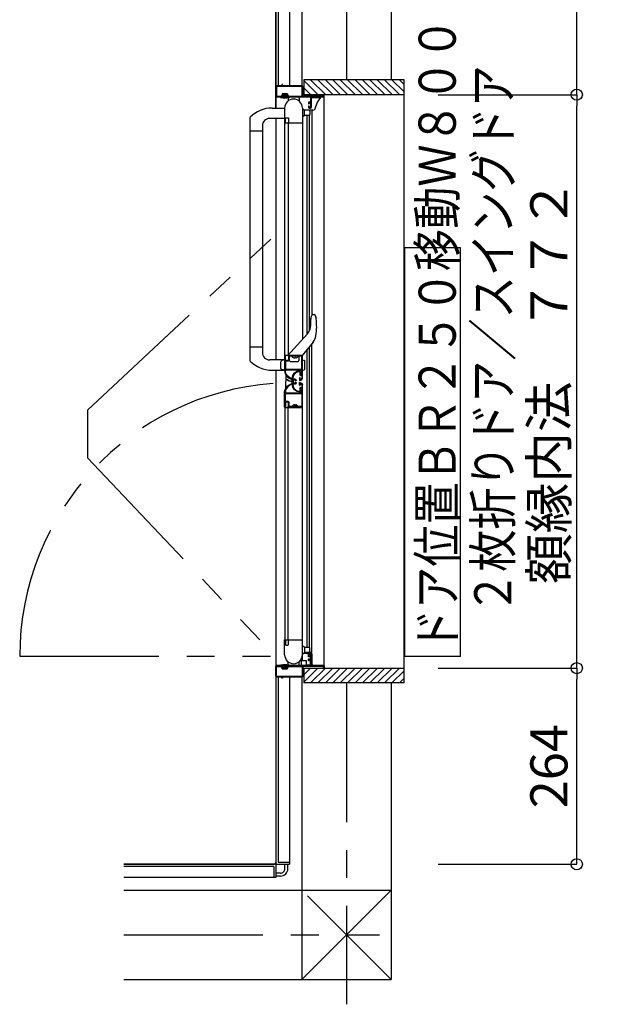
# Model space of a CAD drawing. Extents: x -405 to 205, y -2 to 302.
# Drawn here: x -153 to -122, y 164 to 217 of the extents above; entities that cross this region are included whole.
import ezdxf

# ---------------------------------------------------------------- set-up
doc = ezdxf.new("R2010")
doc.units = 0
doc.header["$MEASUREMENT"] = 0
doc.linetypes.add('CENTER', pattern=[12, 7.5, -1.5, 1.5, -1.5])
doc.linetypes.add('PHANTOM', pattern=[15, 7.5, -1.5, 1.5, -1.5, 1.5, -1.5])
doc.layers.get('0').update_dxf_attribs({"linetype": 'CONTINUOUS'})
doc.layers.get('DEFPOINTS').update_dxf_attribs({"linetype": 'CONTINUOUS'})
doc.layers.add('VIEW0001', color=7, linetype='CONTINUOUS')
doc.styles.get("Standard").update_dxf_attribs({"font": 'ROMANS', "bigfont": 'EXTFONT'})
doc.dimstyles.new('ISO-25', dxfattribs={"dimtxt": 2.5, "dimasz": 2.5, "dimexe": 1.25, "dimexo": 0.625, "dimtad": 1, "dimdec": 4, "dimdsep": 46, "dimtxsty": 'STANDARD', "dimcen": 2.5, "dimadec": 0, "dimazin": 0, "dimtfac": 1, "dimtdec": 4, "dimtmove": 0, "dimatfit": 3, "dimfxl": 1, "dimtolj": 1, "dimtzin": 0, "dimarcsym": 0})

# ---------------------------------------------------------------- blocks, each defined once
blk = doc.blocks.new('_ORIGIN')
at = {"color": 0, "linetype": 'ByBlock'}
blk.add_line((0, 0), (-1, 0), dxfattribs=at)
blk.add_circle((0, 0), 0.5, dxfattribs=at)
blk = doc.blocks.new('*D63')
at = {"layer": 'DEFPOINTS', "color": 0}
for p in [(-133.255, 235.139), (-123.254, 235.139), (-133.255, 212.579)]:
    blk.add_point(p, dxfattribs=at)
at = {"layer": 'VIEW0001', "color": 0, "lineweight": -2}
for p, q in [((-130.715, 235.139), (-123.254, 235.139)), ((-123.254, 213.179), (-123.254, 234.539)), ((-130.715, 212.579), (-123.254, 212.579))]:
    blk.add_line(p, q, dxfattribs=at)
at = {"layer": 'VIEW0001', "color": 0, "lineweight": -2, "xscale": 0.6, "yscale": 0.6, "zscale": 0.6}
for p, rotation in [((-123.254, 235.139), 90), ((-123.254, 212.579), 270)]:
    blk.add_blockref('_ORIGIN', p, dxfattribs=dict(at, rotation=rotation))
at = {"layer": 'VIEW0001', "color": 0, "insert": (-124.754, 223.86), "char_height": 2, "attachment_point": 5, "rotation": 90}
blk.add_mtext('\\A1;564', dxfattribs=at)
blk = doc.blocks.new('*D64')
at = {"layer": 'DEFPOINTS', "color": 0}
for p in [(-133.255, 212.579), (-123.254, 212.579), (-133.255, 181.699)]:
    blk.add_point(p, dxfattribs=at)
at = {"layer": 'VIEW0001', "color": 0, "lineweight": -2}
for p, q in [((-130.715, 212.579), (-123.254, 212.579)), ((-123.254, 182.299), (-123.254, 211.979)), ((-130.715, 181.699), (-123.254, 181.699))]:
    blk.add_line(p, q, dxfattribs=at)
at = {"layer": 'VIEW0001', "color": 0, "lineweight": -2, "xscale": 0.6, "yscale": 0.6, "zscale": 0.6}
for p, rotation in [((-123.254, 212.579), 90), ((-123.254, 181.699), 270)]:
    blk.add_blockref('_ORIGIN', p, dxfattribs=dict(at, rotation=rotation))
at = {"layer": 'VIEW0001', "color": 0, "insert": (-124.754, 197.14), "char_height": 2, "attachment_point": 5, "rotation": 90}
blk.add_mtext('\\A1;額縁内法\u3000７７２', dxfattribs=at)
blk = doc.blocks.new('*D65')
at = {"layer": 'DEFPOINTS', "color": 0}
for p in [(-133.255, 181.699), (-123.254, 181.699), (-133.255, 171.139)]:
    blk.add_point(p, dxfattribs=at)
at = {"layer": 'VIEW0001', "color": 0, "lineweight": -2}
for p, q in [((-130.715, 181.699), (-123.254, 181.699)), ((-123.254, 171.739), (-123.254, 181.099)), ((-130.715, 171.139), (-123.254, 171.139))]:
    blk.add_line(p, q, dxfattribs=at)
at = {"layer": 'VIEW0001', "color": 0, "lineweight": -2, "xscale": 0.6, "yscale": 0.6, "zscale": 0.6}
for p, rotation in [((-123.254, 181.699), 90), ((-123.254, 171.139), 270)]:
    blk.add_blockref('_ORIGIN', p, dxfattribs=dict(at, rotation=rotation))
at = {"layer": 'VIEW0001', "color": 0, "insert": (-124.754, 176.42), "char_height": 2, "attachment_point": 5, "rotation": 90}
blk.add_mtext('\\A1;264', dxfattribs=at)

msp = doc.modelspace()

# ---------------------------------------------------------------- linework, layer by layer
at = {"layer": 'VIEW0001', "color": 7, "linetype": 'CENTER'}
for p, q in [((-135.65382, 243.75015), (-135.65382, 213.37975)), ((-135.65382, 180.89975), (-135.65382, 163.59762)), ((-147.65382, 167.34085), (-133.88263, 167.34085))]:
    msp.add_line(p, q, dxfattribs=at)
at = {"layer": 'VIEW0001', "color": 7, "linetype": 'Continuous'}
for p, q in [((-138.05382, 242.54108), (-138.05382, 213.0594)), ((-133.25382, 242.54052), (-133.25382, 213.37975)), ((-139.45383, 235.11949), (-139.45383, 211.85894)), ((-139.45383, 211.85894), (-139.45383, 235.02018)), ((-139.33383, 235.01949), (-139.33383, 213.0594)), ((-138.73383, 235.13949), (-138.73383, 213.0594)), ((-137.95382, 213.37975), (-137.95382, 212.5794)), ((-132.5538, 213.37975), (-137.95382, 213.37975)), ((-137.1941, 212.57987), (-137.95382, 213.33959)), ((-136.79408, 212.57987), (-137.59394, 213.37974)), ((-136.39409, 212.57984), (-137.19397, 213.37972)), ((-135.99406, 212.57984), (-136.79396, 213.37973)), ((-135.59403, 212.57984), (-136.39393, 213.37973)), ((-135.19406, 212.5798), (-135.99397, 213.37972)), ((-134.79401, 212.5798), (-135.59395, 213.37973)), ((-134.39402, 212.57977), (-135.19397, 213.37972)), ((-133.99396, 212.57973), (-134.79395, 213.37972)), ((-133.59394, 212.57973), (-134.39394, 213.37973)), ((-133.198, 212.57975), (-133.99797, 213.37972)), ((-132.80205, 212.57975), (-133.60201, 213.37972)), ((-132.5538, 212.72748), (-133.20607, 213.37975)), ((-132.5538, 213.12346), (-132.81009, 213.37975)), ((-132.5538, 180.90046), (-132.5538, 213.37975)), ((-138.83378, 212.6194), (-139.11378, 212.6194)), ((-139.11378, 212.6194), (-139.11378, 212.5794)), ((-138.83378, 212.6194), (-138.83378, 212.5794)), ((-137.59413, 212.57987), (-137.95382, 212.93956)), ((-136.85379, 212.4394), (-139.45379, 212.4394)), ((-139.45379, 212.4394), (-139.45379, 211.85957)), ((-139.21378, 212.4594), (-139.21378, 212.44335)), ((-139.11378, 212.5794), (-139.16135, 212.51665)), ((-139.14778, 212.4714), (-139.14778, 212.48677)), ((-139.11378, 212.5794), (-138.83378, 212.5794)), ((-138.83378, 212.5794), (-138.78622, 212.51665)), ((-138.80579, 212.3994), (-138.80579, 212.2341)), ((-138.79978, 212.4714), (-138.79978, 212.48677)), ((-138.24579, 212.4394), (-138.76579, 212.4394)), ((-138.73378, 212.4594), (-138.73378, 212.44335)), ((-138.20579, 212.3994), (-138.20579, 212.2341)), ((-137.95382, 212.58009), (-132.5538, 212.58009)), ((-137.69379, 212.0834), (-137.67779, 212.0834)), ((-137.54579, 212.41941), (-137.05604, 212.41941)), ((-137.05604, 212.41941), (-137.0541, 212.4193)), ((-136.85379, 181.8394), (-136.85379, 212.4394)), ((-139.66779, 211.85894), (-138.98579, 211.85894)), ((-138.02579, 211.85941), (-138.02579, 199.40903)), ((-138.02579, 211.7794), (-137.96579, 211.7794)), ((-137.92579, 211.4594), (-137.92579, 211.7394)), ((-137.66579, 211.7394), (-137.92579, 211.7394)), ((-137.54845, 211.73941), (-137.6937, 211.73941)), ((-137.62579, 211.6994), (-137.62579, 211.4994)), ((-137.46953, 211.73941), (-137.54845, 211.73941)), ((-137.51245, 200.72107), (-137.51245, 211.73941)), ((-137.35146, 211.82632), (-137.35175, 211.82641)), ((-140.86579, 211.30691), (-140.86579, 198.29136)), ((-138.98579, 211.29894), (-139.78579, 211.29894)), ((-139.45379, 211.29957), (-139.45379, 198.29987)), ((-138.97379, 211.0594), (-138.02579, 211.0594)), ((-138.97379, 198.5394), (-138.97379, 211.0594)), ((-138.80579, 211.0594), (-138.80579, 198.5394)), ((-137.96579, 211.4194), (-138.02579, 211.4194)), ((-137.66579, 211.4594), (-137.92579, 211.4594)), ((-137.7658, 199.6934), (-137.7658, 211.4594)), ((-137.6538, 199.85301), (-137.6538, 211.4594)), ((-140.18579, 210.61894), (-140.86579, 210.61894)), ((-140.18579, 210.89894), (-140.18579, 198.6987)), ((-129.51979, 204.32988), (-132.51979, 204.32988)), ((-132.51979, 182.32988), (-132.51979, 204.32988)), ((-129.51979, 182.32988), (-129.51979, 204.32988)), ((-137.57896, 200.53524), (-137.57896, 200.53508)), ((-137.57827, 200.16906), (-137.57892, 200.4995)), ((-137.46118, 200.73966), (-137.4019, 200.73966)), ((-137.31252, 200.61412), (-137.34588, 200.70113)), ((-137.30954, 200.6035), (-137.31252, 200.61412)), ((-137.29347, 200.5072), (-137.29705, 200.50667)), ((-138.66158, 198.71364), (-137.75993, 199.69982)), ((-137.30326, 199.59858), (-137.29969, 199.598)), ((-140.18579, 198.97987), (-140.86579, 198.97987)), ((-137.45477, 199.25626), (-138.04579, 198.53966)), ((-137.7686, 182.8194), (-137.7686, 198.88143)), ((-137.6566, 182.8194), (-137.6566, 199.01723)), ((-137.51525, 182.5394), (-137.51525, 199.18861)), ((-137.45756, 199.25856), (-137.45477, 199.25626)), ((-138.98579, 198.29987), (-139.78579, 198.29987)), ((-138.98579, 198.29987), (-139.14132, 198.25819)), ((-138.76579, 198.53966), (-138.76579, 198.58413)), ((-138.75531, 198.61112), (-138.66158, 198.71364)), ((-138.72586, 198.25955), (-138.72586, 198.5394)), ((-138.44279, 198.40008), (-138.44279, 198.4354)), ((-138.40879, 198.4354), (-138.44279, 198.4354)), ((-138.40879, 198.40008), (-138.40879, 198.4354)), ((-138.25979, 198.49966), (-138.25979, 198.52766)), ((-138.22579, 198.5394), (-138.22579, 198.25955)), ((-138.02579, 198.29987), (-137.92665, 198.2733)), ((-139.18579, 197.8395), (-139.18579, 198.20024)), ((-138.98579, 197.73987), (-139.14132, 197.78154)), ((-138.68586, 198.21955), (-138.26579, 198.21955)), ((-138.0216, 197.74099), (-137.92665, 197.76643)), ((-137.9059, 197.79347), (-137.9059, 198.24626)), ((-139.66779, 197.73987), (-138.98579, 197.73987)), ((-139.45383, 197.73987), (-139.45383, 171.2588)), ((-139.45383, 197.73987), (-139.45383, 171.15949)), ((-139.45379, 197.73987), (-139.45379, 181.8394)), ((-138.92179, 197.5), (-138.92179, 197.3144)), ((-138.91352, 197.16445), (-138.91352, 197.24927)), ((-138.63733, 197.26359), (-138.59763, 197.26359)), ((-138.58563, 197.25119), (-138.58563, 197.15842)), ((-138.92179, 196.77875), (-138.92179, 197.13967)), ((-138.63733, 197.01521), (-138.59763, 197.01521)), ((-138.58563, 197.02721), (-138.58563, 197.12186)), ((-138.02579, 182.4194), (-138.02579, 196.95994)), ((-138.97379, 195.7394), (-138.02579, 195.7394)), ((-138.97379, 195.7394), (-138.97379, 183.2194)), ((-138.80579, 183.2194), (-138.80579, 195.7394)), ((-138.44279, 195.87872), (-138.44279, 195.8434)), ((-138.40879, 195.8434), (-138.44279, 195.8434)), ((-138.40879, 195.87872), (-138.40879, 195.8434)), ((-138.98579, 182.4194), (-138.98579, 183.2194)), ((-138.97379, 183.2194), (-138.02579, 183.2194)), ((-138.13781, 183.2194), (-138.02579, 183.2194)), ((-137.96579, 182.8594), (-138.02579, 182.8594)), ((-138.02579, 182.4994), (-137.96579, 182.4994)), ((-138.02045, 182.0994), (-138.02045, 182.4994)), ((-137.92579, 182.8194), (-137.92579, 182.5394)), ((-137.66579, 182.8194), (-137.92579, 182.8194)), ((-137.51525, 182.5394), (-137.92579, 182.5394)), ((-137.75518, 182.4714), (-137.86336, 182.4994)), ((-137.52845, 182.4714), (-137.75518, 182.4714)), ((-137.62579, 182.5794), (-137.62579, 182.7794)), ((-137.49645, 181.8594), (-137.49645, 182.4394)), ((-138.80579, 181.8794), (-138.80579, 182.0447)), ((-138.20579, 181.8794), (-138.20579, 182.0447)), ((-138.10457, 182.15982), (-138.10457, 181.8674)), ((-138.09306, 181.8594), (-137.83451, 181.8594)), ((-137.81188, 182.0994), (-138.02045, 182.0994)), ((-137.83451, 181.8594), (-137.81188, 181.8594)), ((-137.81188, 181.8674), (-137.81188, 182.0994)), ((-137.81188, 181.8674), (-137.81188, 181.8594)), ((-137.81188, 181.8594), (-137.80445, 181.8594)), ((-137.78845, 181.8594), (-137.80445, 181.8594)), ((-137.65645, 181.8594), (-137.78845, 181.8594)), ((-137.65645, 181.8594), (-137.65311, 181.8594)), ((-137.65645, 181.8594), (-137.64845, 181.8594)), ((-137.65311, 181.8594), (-137.6099, 181.8594)), ((-137.64845, 181.8594), (-137.58845, 181.8594)), ((-137.6099, 181.8594), (-137.60652, 181.8594)), ((-137.60652, 181.8594), (-137.52845, 181.8594)), ((-137.58845, 181.8594), (-137.55645, 181.8594)), ((-137.54579, 181.8314), (-137.54579, 182.3794)), ((-137.52845, 181.8594), (-137.50845, 181.8594)), ((-137.49645, 181.8594), (-137.50845, 181.8594)), ((-137.48045, 181.8714), (-137.48045, 181.8594)), ((-129.51979, 182.32988), (-132.51979, 182.32988)), ((-136.85379, 181.8394), (-139.45379, 181.8394)), ((-139.21382, 181.8194), (-139.21382, 181.83546)), ((-139.11382, 181.6994), (-139.16139, 181.76215)), ((-139.14782, 181.8074), (-139.14782, 181.79203)), ((-139.11382, 181.6594), (-139.11382, 181.6994)), ((-138.83382, 181.6994), (-139.11382, 181.6994)), ((-139.11382, 181.6594), (-138.83382, 181.6594)), ((-138.83382, 181.6994), (-138.78626, 181.76215)), ((-138.83382, 181.6594), (-138.83382, 181.6994)), ((-138.79982, 181.8074), (-138.79982, 181.79203)), ((-138.24579, 181.8394), (-138.76579, 181.8394)), ((-138.73382, 181.8194), (-138.73382, 181.83546)), ((-137.19409, 181.69962), (-137.95382, 180.93988)), ((-137.5941, 181.6996), (-137.95382, 181.33987)), ((-137.95382, 181.69941), (-132.5538, 181.69941)), ((-137.95382, 181.69941), (-137.95382, 180.89975)), ((-137.78845, 181.8394), (-137.48845, 181.8394)), ((-136.79408, 181.69963), (-137.59396, 180.89975)), ((-137.46845, 181.8394), (-137.48845, 181.8394)), ((-136.39406, 181.69964), (-137.19394, 180.89976)), ((-135.99405, 181.69966), (-136.79396, 180.89975)), ((-135.59404, 181.69968), (-136.39396, 180.89976)), ((-135.19404, 181.6997), (-135.99395, 180.89978)), ((-134.79402, 181.69971), (-135.59397, 180.89976)), ((-134.394, 181.69971), (-135.19395, 180.89976)), ((-133.99395, 181.69976), (-134.79394, 180.89978)), ((-133.59394, 181.69978), (-134.39396, 180.89976)), ((-133.19799, 181.69975), (-133.99796, 180.89978)), ((-132.802, 181.69975), (-133.60199, 180.89976)), ((-132.5538, 181.55198), (-133.20602, 180.89975)), ((-139.33383, 181.2194), (-139.33383, 171.25949)), ((-138.73383, 181.2194), (-138.73383, 171.13949)), ((-138.05382, 181.2194), (-138.05382, 164.94002)), ((-132.5538, 180.89975), (-137.95382, 180.89975)), ((-133.25382, 180.89975), (-133.25382, 164.94042)), ((-132.5538, 181.156), (-132.81004, 180.89975)), ((-139.33383, 171.25949), (-138.73383, 171.25949)), ((-147.65382, 171.13949), (-139.57306, 171.13949)), ((-139.47383, 171.13949), (-147.65382, 171.13949)), ((-139.57383, 171.01949), (-147.65382, 171.01949)), ((-139.57383, 171.01949), (-139.57383, 170.41949)), ((-139.45383, 171.11949), (-139.45383, 170.41949)), ((-139.43383, 171.13949), (-138.73383, 171.13949)), ((-138.97382, 170.89922), (-138.97382, 171.13949)), ((-138.81382, 170.89914), (-138.81382, 171.13949)), ((-139.45383, 170.41949), (-147.65382, 170.41949)), ((-139.21382, 170.65949), (-139.45383, 170.65949)), ((-139.21382, 170.49949), (-139.45383, 170.49949)), ((-147.65382, 169.74049), (-133.25342, 169.74042)), ((-138.05382, 164.94002), (-133.25342, 169.74042)), ((-137.75394, 169.44028), (-133.25395, 164.9403)), ((-147.65382, 164.94049), (-133.25382, 164.94042))]:
    msp.add_line(p, q, dxfattribs=at)
at = {"layer": 'VIEW0001', "color": 7, "linetype": 'PHANTOM'}
for p, q in [((-149.60352, 195.5829), (-139.61383, 204.90652)), ((-149.60352, 195.58288), (-149.60352, 193.03025)), ((-149.60352, 193.03025), (-139.61383, 182.4697)), ((-153.25608, 182.33957), (-139.61383, 182.33957))]:
    msp.add_line(p, q, dxfattribs=at)
at = {"layer": 'VIEW0001', "color": 7, "linetype": 'Continuous'}
for points in [[(-139.41379, 213.0594), (-139.44207, 213.04769), (-139.45379, 213.0194)], [(-139.45379, 213.0194), (-139.45379, 212.4794)], [(-139.40579, 213.0234), (-139.41427, 213.01989), (-139.41779, 213.0114)], [(-139.41779, 213.0114), (-139.41779, 212.5114)], [(-139.14579, 213.0594), (-139.41379, 213.0594)], [(-138.06179, 213.0234), (-139.40579, 213.0234)], [(-139.13379, 213.0714), (-139.1373, 213.06292), (-139.14579, 213.0594)], [(-139.12579, 213.1194), (-139.13144, 213.11706), (-139.13379, 213.1114)], [(-139.13379, 213.1114), (-139.13379, 213.0714)], [(-139.10979, 213.1194), (-139.12579, 213.1194)], [(-139.10179, 213.1114), (-139.10413, 213.11706), (-139.10979, 213.1194)], [(-139.10179, 213.0714), (-139.10179, 213.1114)], [(-139.08979, 213.0594), (-139.09827, 213.06292), (-139.10179, 213.0714)], [(-138.05379, 213.0594), (-139.08979, 213.0594)], [(-138.04979, 213.0114), (-138.0533, 213.01989), (-138.06179, 213.0234)], [(-138.01379, 213.0194), (-138.0255, 213.04769), (-138.05379, 213.0594)], [(-138.04979, 212.5114), (-138.04979, 213.0114)], [(-138.01379, 212.5114), (-138.01379, 213.0194)], [(-139.45379, 212.4794), (-139.44793, 212.46526), (-139.43379, 212.4594)], [(-139.43379, 212.4594), (-137.59779, 212.4594)], [(-139.41779, 212.5114), (-139.41427, 212.50292), (-139.40579, 212.4994)], [(-139.40579, 212.4994), (-138.06179, 212.4994)], [(-138.06179, 212.4994), (-138.0533, 212.50292), (-138.04979, 212.5114)], [(-138.00179, 212.4994), (-138.01027, 212.50292), (-138.01379, 212.5114)], [(-136.90579, 212.4994), (-138.00179, 212.4994)], [(-137.66579, 212.1794), (-137.69407, 212.16769), (-137.70579, 212.1394)], [(-137.70579, 212.1394), (-137.70579, 212.0954)], [(-137.70579, 212.0954), (-137.70227, 212.08692), (-137.69379, 212.0834)], [(-137.67779, 212.0834), (-137.6693, 212.08692), (-137.66579, 212.0954)], [(-137.59779, 212.1794), (-137.66579, 212.1794)], [(-137.66579, 212.1314), (-137.66227, 212.13989), (-137.65379, 212.1434)], [(-137.66579, 212.0954), (-137.66579, 212.1314)], [(-137.65379, 212.1434), (-137.59779, 212.1434)], [(-137.59779, 212.4594), (-137.5893, 212.45589), (-137.58579, 212.4474)], [(-137.58579, 212.1914), (-137.5893, 212.18292), (-137.59779, 212.1794)], [(-137.59779, 212.1434), (-137.5893, 212.13989), (-137.58579, 212.1314)], [(-137.58579, 212.4474), (-137.58579, 212.1914)], [(-137.58579, 212.1314), (-137.58579, 211.9154)], [(-137.54579, 212.4474), (-137.54227, 212.45589), (-137.53379, 212.4594)], [(-137.54579, 211.8994), (-137.54579, 212.4474)], [(-137.53379, 212.4594), (-136.86579, 212.4594)], [(-137.35175, 211.82641), (-137.23073, 212.1317), (-137.0557, 212.40061)], [(-137.0557, 212.40061), (-137.0556, 212.40068), (-137.05444, 212.40148), (-137.04856, 212.40738), (-137.04675, 212.41158), (-137.04681, 212.41434), (-137.04754, 212.416), (-137.04904, 212.41754), (-137.05141, 212.41872), (-137.0541, 212.4193)], [(-136.89379, 212.5114), (-136.8973, 212.50292), (-136.90579, 212.4994)], [(-136.88179, 212.5794), (-136.89027, 212.57589), (-136.89379, 212.5674)], [(-136.89379, 212.5674), (-136.89379, 212.5114)], [(-136.86579, 212.5794), (-136.88179, 212.5794)], [(-136.85379, 212.5674), (-136.8573, 212.57589), (-136.86579, 212.5794)], [(-136.86579, 212.4594), (-136.8573, 212.46292), (-136.85379, 212.4714)], [(-136.85379, 212.4714), (-136.85379, 212.5674)], [(-138.98579, 211.8594), (-138.98579, 211.0714)], [(-137.69379, 211.9634), (-137.70227, 211.95989), (-137.70579, 211.9514)], [(-137.70579, 211.9514), (-137.70579, 211.8994)], [(-137.70579, 211.8994), (-137.69407, 211.87112), (-137.66579, 211.8594)], [(-137.67779, 211.9634), (-137.69379, 211.9634)], [(-137.66579, 211.9514), (-137.6693, 211.95989), (-137.67779, 211.9634)], [(-137.66579, 211.9154), (-137.66579, 211.9514)], [(-137.65379, 211.9034), (-137.66227, 211.90692), (-137.66579, 211.9154)], [(-137.66579, 211.8594), (-137.58579, 211.8594)], [(-137.59779, 211.9034), (-137.65379, 211.9034)], [(-137.58579, 211.9154), (-137.5893, 211.90692), (-137.59779, 211.9034)], [(-137.58579, 211.8594), (-137.5575, 211.87112), (-137.54579, 211.8994)], [(-137.35175, 211.82641), (-137.35413, 211.81912), (-137.36053, 211.80578)], [(-138.98579, 211.0714), (-138.98227, 211.06292), (-138.97379, 211.0594)], [(-138.97379, 211.0594), (-138.95258, 211.0594)], [(-138.95258, 211.0594), (-138.94667, 211.06096), (-138.94229, 211.06523)], [(-138.94229, 211.06523), (-138.9355, 211.07655)], [(-138.9355, 211.07655), (-138.93422, 211.07952), (-138.93379, 211.08273)], [(-138.93379, 211.3194), (-138.92793, 211.33354), (-138.91379, 211.3394)], [(-138.93379, 211.08273), (-138.93379, 211.3194)], [(-138.91379, 211.3394), (-138.81379, 211.3394)], [(-138.81379, 211.3394), (-138.7855, 211.32769), (-138.77379, 211.2994)], [(-138.77379, 211.1194), (-138.77965, 211.10526), (-138.79379, 211.0994), (-138.80227, 211.09589), (-138.80579, 211.0874)], [(-138.80579, 211.0874), (-138.80579, 211.08273)], [(-138.80579, 211.08273), (-138.80535, 211.07952), (-138.80408, 211.07655)], [(-138.80408, 211.07655), (-138.79728, 211.06523)], [(-138.79728, 211.06523), (-138.79291, 211.06096), (-138.78699, 211.0594)], [(-138.78699, 211.0594), (-138.03379, 211.0594)], [(-138.77379, 211.2994), (-138.77379, 211.1194)], [(-137.31252, 200.61412), (-137.31209, 200.61149), (-137.31007, 200.59895), (-137.30646, 200.57542), (-137.30194, 200.54386), (-137.29706, 200.50667)], [(-138.97379, 198.5394), (-138.98227, 198.53589), (-138.98579, 198.5274)], [(-138.98579, 198.5274), (-138.98579, 197.73987)], [(-138.95258, 198.5394), (-138.97379, 198.5394)], [(-138.03379, 198.5394), (-138.97379, 198.5394)], [(-138.94229, 198.53358), (-138.94667, 198.53784), (-138.95258, 198.5394)], [(-138.9355, 198.52225), (-138.94229, 198.53358)], [(-138.93379, 198.51608), (-138.93422, 198.51928), (-138.9355, 198.52225)], [(-138.93379, 198.2794), (-138.93379, 198.51608)], [(-138.77379, 198.2994), (-138.7855, 198.27112), (-138.81379, 198.2594)], [(-138.80408, 198.52225), (-138.80535, 198.51928), (-138.80579, 198.51608)], [(-138.80579, 198.51608), (-138.80579, 198.51608)], [(-138.80579, 198.51608), (-138.80579, 198.5114)], [(-138.80579, 198.5114), (-138.80227, 198.50292), (-138.79379, 198.4994), (-138.77965, 198.49354), (-138.77379, 198.4794)], [(-138.79728, 198.53358), (-138.80408, 198.52225)], [(-138.78699, 198.5394), (-138.79291, 198.53784), (-138.79728, 198.53358)], [(-138.77379, 198.4794), (-138.77379, 198.2994)], [(-138.72579, 198.4994), (-138.73427, 198.49589), (-138.73779, 198.4874)], [(-138.73779, 198.4874), (-138.73779, 198.2874)], [(-138.07379, 198.4994), (-138.72579, 198.4994)], [(-138.06579, 198.4914), (-138.06813, 198.49706), (-138.07379, 198.4994)], [(-138.06579, 197.8034), (-138.06579, 198.4914)], [(-138.02579, 198.5314), (-138.02813, 198.53706), (-138.03379, 198.5394)], [(-138.02579, 198.49956), (-138.02579, 198.5314)], [(-138.02579, 197.30286), (-138.02579, 198.5234)], [(-138.88979, 198.2274), (-138.93221, 198.20983), (-138.94979, 198.1674)], [(-138.94979, 198.1674), (-138.94979, 197.8074)], [(-138.94979, 197.8074), (-138.94627, 197.79892), (-138.93779, 197.7954)], [(-138.93779, 197.7954), (-138.07379, 197.7954)], [(-138.91379, 198.2594), (-138.92793, 198.26526), (-138.93379, 198.2794)], [(-138.81379, 198.2594), (-138.91379, 198.2594)], [(-138.79779, 198.2274), (-138.88979, 198.2274)], [(-138.73779, 198.2874), (-138.75536, 198.24498), (-138.79779, 198.2274)], [(-138.07379, 197.7954), (-138.06813, 197.79775), (-138.06579, 197.8034)], [(-138.98579, 197.73835), (-138.96831, 197.61443), (-138.92148, 197.49835), (-138.84437, 197.39976), (-138.74579, 197.32266)], [(-138.94979, 197.7474), (-138.94627, 197.75589), (-138.93779, 197.7594)], [(-138.94979, 197.73835), (-138.94979, 197.7474)], [(-138.72779, 197.35384), (-138.81898, 197.42516), (-138.8903, 197.51635), (-138.93362, 197.62372), (-138.94979, 197.73835)], [(-138.93779, 197.7594), (-138.07779, 197.7594)], [(-138.74579, 197.32266), (-138.64179, 197.26262)], [(-138.64703, 197.30721), (-138.72779, 197.35384)], [(-138.64179, 197.26262), (-138.60591, 197.28093), (-138.63728, 197.3062), (-138.64226, 197.30567), (-138.64703, 197.30721)], [(-138.58093, 197.2914), (-138.54305, 197.45604), (-138.4544, 197.59687), (-138.31357, 197.68552), (-138.14893, 197.7234)], [(-138.58093, 196.9874), (-138.58093, 197.2914)], [(-138.27058, 197.6634), (-138.27253, 197.66324), (-138.27443, 197.66277), (-138.38243, 197.60825), (-138.46741, 197.51995), (-138.52003, 197.41041), (-138.54093, 197.2914)], [(-138.54093, 197.2914), (-138.54093, 197.27086)], [(-138.54093, 197.2914), (-138.54093, 197.28631)], [(-138.54093, 197.28631), (-138.54077, 197.26253)], [(-138.15693, 197.6634), (-138.27058, 197.6634)], [(-138.18979, 197.3207), (-138.18979, 197.1994)], [(-138.14493, 197.6514), (-138.14844, 197.65989), (-138.15693, 197.6634)], [(-138.14979, 197.2554), (-138.14979, 197.29677)], [(-138.13445, 197.23621), (-138.14393, 197.24126), (-138.14979, 197.2554)], [(-138.14893, 197.7234), (-138.08493, 197.7234)], [(-138.14579, 197.1794), (-138.0598, 197.21569), (-138.02583, 197.30262)], [(-138.14493, 197.4714), (-138.14493, 197.6514)], [(-138.13293, 197.4594), (-138.14141, 197.46292), (-138.14493, 197.4714)], [(-138.08893, 197.4594), (-138.13293, 197.4594)], [(-138.09293, 197.6834), (-138.10141, 197.67989), (-138.10493, 197.6714)], [(-138.10493, 197.6714), (-138.10493, 197.5114)], [(-138.10493, 197.5114), (-138.10141, 197.50292), (-138.09293, 197.4994)], [(-138.08493, 197.6834), (-138.09293, 197.6834)], [(-138.09293, 197.4994), (-138.08893, 197.4994)], [(-138.08893, 197.4994), (-138.08044, 197.49589), (-138.07693, 197.4874)], [(-138.07693, 197.4714), (-138.08044, 197.46292), (-138.08893, 197.4594)], [(-138.08493, 197.7234), (-138.07644, 197.71989), (-138.07293, 197.7114)], [(-138.07293, 197.6954), (-138.07644, 197.68692), (-138.08493, 197.6834)], [(-138.07693, 197.4874), (-138.07693, 197.4714)], [(-138.07293, 197.7114), (-138.07293, 197.6954)], [(-138.06579, 197.7474), (-138.06579, 197.3154)], [(-138.98579, 196.54045), (-138.96831, 196.66438), (-138.92148, 196.78045), (-138.84437, 196.87904), (-138.74579, 196.95614)], [(-138.72779, 196.92497), (-138.81898, 196.85365), (-138.8903, 196.76245), (-138.93362, 196.65508), (-138.94979, 196.54045)], [(-138.74579, 196.95614), (-138.64179, 197.01619)], [(-138.64703, 196.97159), (-138.72779, 196.92497)], [(-138.64179, 197.01619), (-138.60591, 196.99787), (-138.63728, 196.9726), (-138.64226, 196.97314), (-138.64703, 196.97159)], [(-138.14893, 196.5554), (-138.31357, 196.59328), (-138.4544, 196.68193), (-138.54305, 196.82277), (-138.58093, 196.9874)], [(-138.54093, 197), (-138.54093, 196.9874)], [(-138.54093, 196.99995), (-138.54093, 196.989)], [(-138.54093, 196.9874), (-138.52003, 196.86839), (-138.46741, 196.75885), (-138.38243, 196.67056), (-138.27443, 196.61603), (-138.27253, 196.61556), (-138.27058, 196.6154)], [(-138.38493, 197.1774), (-138.39048, 197.1774)], [(-138.39048, 197.0854), (-138.38493, 197.0854)], [(-138.36893, 197.1934), (-138.37362, 197.18209), (-138.38493, 197.1774)], [(-138.38493, 197.0854), (-138.37362, 197.08072), (-138.36893, 197.0694)], [(-138.36893, 197.22713), (-138.36893, 197.1934)], [(-138.36893, 197.0694), (-138.36893, 197.03515)], [(-138.18979, 197.1994), (-138.18393, 197.18526), (-138.16979, 197.1794)], [(-138.18979, 197.0634), (-138.18393, 197.07754), (-138.16979, 197.0834)], [(-138.18979, 196.9434), (-138.18979, 197.0634)], [(-138.16979, 197.1794), (-138.14579, 197.1794)], [(-138.16979, 197.0834), (-138.14579, 197.0834)], [(-138.13445, 197.02659), (-138.14393, 197.02154), (-138.14979, 197.0074)], [(-138.14979, 197.0074), (-138.14979, 196.96603)], [(-138.14579, 197.0834), (-138.0598, 197.04711), (-138.02583, 196.96019)], [(-138.14493, 196.8074), (-138.14141, 196.81589), (-138.13293, 196.8194)], [(-138.14493, 196.6274), (-138.14493, 196.8074)], [(-138.13293, 196.8194), (-138.08893, 196.8194)], [(-138.09293, 196.7794), (-138.10141, 196.77589), (-138.10493, 196.7674)], [(-138.10493, 196.7674), (-138.10493, 196.6074)], [(-138.08893, 196.7794), (-138.09293, 196.7794)], [(-138.08893, 196.8194), (-138.08044, 196.81589), (-138.07693, 196.8074)], [(-138.07693, 196.7914), (-138.08044, 196.78292), (-138.08893, 196.7794)], [(-138.07693, 196.8074), (-138.07693, 196.7914)], [(-138.06579, 196.9474), (-138.06579, 196.5314)], [(-138.98579, 195.7514), (-138.98579, 196.54045)], [(-138.94979, 196.54045), (-138.94979, 196.5314)], [(-138.94979, 196.5314), (-138.94627, 196.52292), (-138.93779, 196.5194)], [(-138.94979, 196.4714), (-138.94627, 196.47989), (-138.93779, 196.4834)], [(-138.94979, 196.1114), (-138.94979, 196.4714)], [(-138.93779, 196.5194), (-138.07779, 196.5194)], [(-138.93779, 196.4834), (-138.07379, 196.4834)], [(-138.27058, 196.6154), (-138.15693, 196.6154)], [(-138.15693, 196.6154), (-138.14844, 196.61892), (-138.14493, 196.6274)], [(-138.08493, 196.5554), (-138.14893, 196.5554)], [(-138.10493, 196.6074), (-138.10141, 196.59892), (-138.09293, 196.5954)], [(-138.09293, 196.5954), (-138.08493, 196.5954)], [(-138.08493, 196.5954), (-138.07644, 196.59189), (-138.07293, 196.5834)], [(-138.07293, 196.5674), (-138.07644, 196.55892), (-138.08493, 196.5554)], [(-138.07379, 196.4834), (-138.06813, 196.48106), (-138.06579, 196.4754)], [(-138.07293, 196.5834), (-138.07293, 196.5674)], [(-138.06579, 196.4754), (-138.06579, 195.7874)], [(-138.97379, 195.7394), (-138.98227, 195.74292), (-138.98579, 195.7514)], [(-138.95258, 195.7394), (-138.97379, 195.7394)], [(-138.94229, 195.74523), (-138.94667, 195.74096), (-138.95258, 195.7394)], [(-138.88979, 196.0514), (-138.93221, 196.06898), (-138.94979, 196.1114)], [(-138.9355, 195.75655), (-138.94229, 195.74523)], [(-138.93379, 195.76273), (-138.93422, 195.75952), (-138.9355, 195.75655)], [(-138.91379, 196.0194), (-138.92793, 196.01354), (-138.93379, 195.9994)], [(-138.93379, 195.9994), (-138.93379, 195.9994)], [(-138.93379, 195.9994), (-138.93379, 195.76273)], [(-138.81379, 196.0194), (-138.91379, 196.0194)], [(-138.79779, 196.0514), (-138.88979, 196.0514)], [(-138.77379, 195.9794), (-138.7855, 196.00769), (-138.81379, 196.0194)], [(-138.80579, 195.7674), (-138.80227, 195.77589), (-138.79379, 195.7794), (-138.77965, 195.78526), (-138.77379, 195.7994)], [(-138.80579, 195.76273), (-138.80579, 195.7674)], [(-138.80408, 195.75655), (-138.80535, 195.75952), (-138.80579, 195.76273)], [(-138.79728, 195.74523), (-138.80408, 195.75655)], [(-138.73779, 195.9914), (-138.75536, 196.03383), (-138.79779, 196.0514)], [(-138.78699, 195.7394), (-138.79291, 195.74096), (-138.79728, 195.74523)], [(-138.03379, 195.7394), (-138.78699, 195.7394)], [(-138.77379, 195.7994), (-138.77379, 195.9794)], [(-138.73779, 195.7914), (-138.73779, 195.9914)], [(-138.72579, 195.7794), (-138.73427, 195.78292), (-138.73779, 195.7914)], [(-138.07379, 195.7794), (-138.72579, 195.7794)], [(-138.06579, 195.7874), (-138.06813, 195.78174), (-138.07379, 195.7794)], [(-138.98579, 183.2074), (-138.98227, 183.21589), (-138.97379, 183.2194)], [(-138.98579, 182.4194), (-138.98579, 183.2074)], [(-138.97379, 183.2194), (-138.97379, 183.2194)], [(-138.97379, 183.2194), (-138.95258, 183.2194)], [(-138.95258, 183.2194), (-138.94667, 183.21784), (-138.94229, 183.21358)], [(-138.94229, 183.21358), (-138.9355, 183.20225)], [(-138.9355, 183.20225), (-138.93422, 183.19928), (-138.93379, 183.19608)], [(-138.93379, 183.19608), (-138.93379, 182.9594)], [(-138.93379, 182.9594), (-138.92793, 182.94526), (-138.91379, 182.9394)], [(-138.91379, 182.9394), (-138.81379, 182.9394)], [(-138.81379, 182.9394), (-138.7855, 182.95112), (-138.77379, 182.9794)], [(-138.80579, 183.19608), (-138.80535, 183.19928), (-138.80408, 183.20225)], [(-138.80579, 183.1914), (-138.80579, 183.19608)], [(-138.77379, 183.1594), (-138.77965, 183.17354), (-138.79379, 183.1794), (-138.80227, 183.18292), (-138.80579, 183.1914)], [(-138.80408, 183.20225), (-138.79728, 183.21358)], [(-138.79728, 183.21358), (-138.79291, 183.21784), (-138.78699, 183.2194)], [(-138.78699, 183.2194), (-138.03379, 183.2194)], [(-138.77379, 182.9794), (-138.77379, 183.1594)], [(-138.77379, 182.9794), (-138.77379, 182.9794)], [(-138.02579, 182.49912), (-138.02579, 182.4194)], [(-137.9348, 182.51759), (-137.92347, 182.5147), (-137.90402, 182.50975), (-137.88386, 182.50462), (-137.86336, 182.4994)], [(-137.70579, 182.3794), (-137.69407, 182.40769), (-137.66579, 182.4194)], [(-137.66579, 182.4194), (-137.58579, 182.4194)], [(-137.58579, 182.4194), (-137.5575, 182.40769), (-137.54579, 182.3794)], [(-137.70579, 182.3274), (-137.70579, 182.3794)], [(-137.69379, 182.3154), (-137.70227, 182.31892), (-137.70579, 182.3274)], [(-137.70579, 182.1834), (-137.70227, 182.19189), (-137.69379, 182.1954)], [(-137.70579, 182.1394), (-137.70579, 182.1834)], [(-137.66579, 182.0994), (-137.69407, 182.11112), (-137.70579, 182.1394)], [(-137.67779, 182.3154), (-137.69379, 182.3154)], [(-137.69379, 182.1954), (-137.67779, 182.1954)], [(-137.66579, 182.3274), (-137.6693, 182.31892), (-137.67779, 182.3154)], [(-137.67779, 182.1954), (-137.6693, 182.19189), (-137.66579, 182.1834)], [(-137.65379, 182.3754), (-137.66227, 182.37189), (-137.66579, 182.3634)], [(-137.66579, 182.3634), (-137.66579, 182.3274)], [(-137.66579, 182.1834), (-137.66579, 182.1474)], [(-137.66579, 182.1474), (-137.66227, 182.13892), (-137.65379, 182.1354)], [(-137.59779, 182.0994), (-137.66579, 182.0994)], [(-137.59779, 182.3754), (-137.65379, 182.3754)], [(-137.65379, 182.1354), (-137.59779, 182.1354)], [(-137.58579, 182.3634), (-137.5893, 182.37189), (-137.59779, 182.3754)], [(-137.59779, 182.1354), (-137.5893, 182.13892), (-137.58579, 182.1474)], [(-137.58579, 182.0874), (-137.5893, 182.09589), (-137.59779, 182.0994)], [(-137.58579, 182.1474), (-137.58579, 182.3634)], [(-137.58579, 181.8314), (-137.58579, 182.0874)], [(-137.48045, 181.8714), (-137.47811, 181.86906), (-137.47586, 181.86681), (-137.47378, 181.86473), (-137.47196, 181.86291), (-137.47047, 181.86142), (-137.46936, 181.86031), (-137.46868, 181.85963), (-137.46845, 181.8594)], [(-139.45379, 181.7994), (-139.44793, 181.81354), (-139.43379, 181.8194)], [(-139.45379, 181.2594), (-139.45379, 181.7994)], [(-139.43379, 181.8194), (-137.59779, 181.8194)], [(-139.41779, 181.7674), (-139.41427, 181.77589), (-139.40579, 181.7794)], [(-139.41779, 181.2674), (-139.41779, 181.7674)], [(-139.40579, 181.7794), (-138.06179, 181.7794)], [(-138.06179, 181.7794), (-138.0533, 181.77589), (-138.04979, 181.7674)], [(-138.04979, 181.7674), (-138.04979, 181.2674)], [(-138.00179, 181.7794), (-138.01027, 181.77589), (-138.01379, 181.7674)], [(-138.01379, 181.7674), (-138.01379, 181.2594)], [(-136.90579, 181.7794), (-138.00179, 181.7794)], [(-137.59779, 181.8194), (-137.5893, 181.82292), (-137.58579, 181.8314)], [(-137.54579, 181.8314), (-137.54227, 181.82292), (-137.53379, 181.8194)], [(-137.53379, 181.8194), (-136.86579, 181.8194)], [(-136.89379, 181.7674), (-136.8973, 181.77589), (-136.90579, 181.7794)], [(-136.89379, 181.7114), (-136.89379, 181.7674)], [(-136.88179, 181.6994), (-136.89027, 181.70292), (-136.89379, 181.7114)], [(-136.86579, 181.6994), (-136.88179, 181.6994)], [(-136.86579, 181.8194), (-136.8573, 181.81589), (-136.85379, 181.8074)], [(-136.85379, 181.7114), (-136.8573, 181.70292), (-136.86579, 181.6994)], [(-136.85379, 181.8074), (-136.85379, 181.7114)], [(-139.41379, 181.2194), (-139.44207, 181.23112), (-139.45379, 181.2594)], [(-139.40579, 181.2554), (-139.41427, 181.25892), (-139.41779, 181.2674)], [(-139.14579, 181.2194), (-139.41379, 181.2194)], [(-138.06179, 181.2554), (-139.40579, 181.2554)], [(-139.13379, 181.2074), (-139.1373, 181.21589), (-139.14579, 181.2194)], [(-139.13379, 181.1674), (-139.13379, 181.2074)], [(-139.12579, 181.1594), (-139.13144, 181.16174), (-139.13379, 181.1674)], [(-139.10979, 181.1594), (-139.12579, 181.1594)], [(-139.10179, 181.1674), (-139.10413, 181.16174), (-139.10979, 181.1594)], [(-139.08979, 181.2194), (-139.09827, 181.21589), (-139.10179, 181.2074)], [(-139.10179, 181.2074), (-139.10179, 181.1674)], [(-138.05379, 181.2194), (-139.08979, 181.2194)], [(-138.04979, 181.2674), (-138.0533, 181.25892), (-138.06179, 181.2554)], [(-138.01379, 181.2594), (-138.0255, 181.23112), (-138.05379, 181.2194)]]:
    msp.add_lwpolyline(points, dxfattribs=at)
for centre, radius, start, end in [((-139.19378, 212.44335), 0.02, 180, 257.576031), ((-138.97378, 213.44197), 1.04257, 257.576031, 282.423969), ((-139.15178, 212.5094), 0.012, 142.839151, 250.528779), ((-139.15978, 212.4714), 0.012, 270, 0), ((-139.15978, 212.48677), 0.012, 0, 70.528779), ((-138.50579, 211.8594), 0.48, 0, 180), ((-138.76579, 212.3994), 0.04, 90, 180), ((-138.78778, 212.48677), 0.012, 109.471221, 180), ((-138.78778, 212.4714), 0.012, 180, 270), ((-138.79578, 212.5094), 0.012, 289.471221, 37.160849), ((-138.75378, 212.44335), 0.02, 282.423969, 0), ((-138.24579, 212.3994), 0.04, 0, 90), ((-139.66779, 210.21894), 1.64, 90, 135.779868), ((-137.96579, 211.7394), 0.04, 0, 90), ((-137.66579, 211.6994), 0.04, 0, 90), ((-137.46637, 211.85692), 0.11755, 268.462637, 334.213071), ((-140.78579, 211.30691), 0.08, 135.779868, 180), ((-139.78579, 210.89894), 0.4, 90, 180), ((-137.96579, 211.4594), 0.04, 270, 0), ((-137.66579, 211.4994), 0.04, 270, 0), ((-137.299, 200.54262), 0.28, 144.183969, 181.096005), ((-138.41501, 200.53529), 0.83605, 359.996528, 0.486525), ((-137.30198, 200.54225), 0.27701, 179.970707, 180.740168), ((-119.16666, 200.54041), 18.4123, 180.016569, 180.127289), ((-137.46118, 200.65966), 0.08, 89.999995, 144.183969), ((-137.4019, 200.67966), 0.06, 20.973942, 89.999995), ((-140.19631, 200.07242), 2.93522, 350.69845, 8.518378), ((-138.27169, 200.16771), 0.69342, 317.563765, 0.111316), ((-138.01022, 199.71437), 0.72, 320.485647, 350.69845), ((-140.78579, 198.2919), 0.08, 180, 224.220132), ((-139.78579, 198.69987), 0.4, 180, 270), ((-138.72579, 198.58413), 0.04, 137.563765, 179.999995), ((-138.58481, 198.48843), 0.01097, 90, 217.71409), ((-138.42579, 198.6114), 0.212, 217.71409, 265.400589), ((-138.42579, 198.6114), 0.212, 274.599411, 322.28591), ((-138.26676, 198.48843), 0.01097, 322.28591, 90), ((-138.24779, 198.52766), 0.012, 89.999995, 179.999995), ((-139.66779, 199.37987), 1.64, 224.220132, 270), ((-139.12579, 198.20024), 0.06, 105, 180), ((-139.12579, 197.8395), 0.06, 180, 255), ((-138.68586, 198.25955), 0.04, 180, 270), ((-138.26579, 198.25955), 0.04, 270, 0), ((-137.9339, 198.24626), 0.028, 0, 75), ((-137.9339, 197.79347), 0.028, 285, 0), ((-138.88179, 197.3144), 0.04, 180, 230.554393), ((-138.90152, 197.24927), 0.012, 52.617211, 180), ((-138.50566, 197.77156), 0.632, 230.554393, 261.46932), ((-138.50566, 197.76735), 0.64, 232.617211, 261.890896), ((-138.59763, 197.25159), 0.012, 0, 90), ((-138.52079, 197.26328), 0.02, 182.158972, 210.363188), ((-138.52311, 197.25892), 0.016, 201.028678, 250.583109), ((-138.5248, 197.25527), 0.012, 252.421518, 270.691014), ((-138.53117, 197.36309), 0.12, 273.107622, 285.440217), ((-138.4361, 197.05742), 0.2, 100.955382, 108.378882), ((-138.44314, 197.15869), 0.1, 77.598474, 108.04364), ((-138.45161, 197.14015), 0.12, 46.449038, 75.547148), ((-138.12618, 197.27218), 0.08, 137.825093, 142.661127), ((-138.13795, 197.28926), 0.06, 115.664121, 142.381231), ((-138.16099, 197.33371), 0.01, 47.539544, 107.914635), ((-138.17324, 197.32052), 0.028, 16.418098, 47.270708), ((-138.13783, 197.29782), 0.012, 144.810035, 184.983895), ((-138.17669, 197.31816), 0.032, 335.198905, 18.735394), ((-138.14579, 197.3154), 0.08, 278.144462, 0), ((-138.07779, 197.7474), 0.012, 0, 90), ((-138.88179, 197.13967), 0.04, 148.740779, 180), ((-138.59763, 197.15842), 0.012, 261.46932, 0), ((-138.59763, 197.02721), 0.012, 270, 0), ((-138.59763, 197.12186), 0.012, 0, 81.890896), ((-138.52893, 196.99997), 0.012, 156.711697, 180.113448), ((-138.52079, 196.999), 0.02, 149.636812, 163.378417), ((-138.52311, 197.00336), 0.016, 109.416891, 158.971322), ((-138.50185, 197.16573), 0.0292, 69.079076, 221.971959), ((-138.50172, 197.09628), 0.0292, 137.185669, 295.467105), ((-138.5248, 197.00701), 0.012, 89.308986, 107.578482), ((-138.45294, 197.13215), 0.072, 168.745432, 192.854865), ((-138.53117, 196.89919), 0.12, 74.559783, 86.892378), ((-138.4361, 197.20486), 0.2, 251.621118, 259.044618), ((-138.45294, 197.13215), 0.072, 91.756234, 122.305603), ((-138.45294, 197.13215), 0.072, 239.797909, 267.58893), ((-138.44314, 197.10359), 0.1, 251.95636, 282.401526), ((-138.44235, 197.06861), 0.016, 211.661823, 347.262821), ((-138.44235, 197.19451), 0.016, 17.617289, 143.107634), ((-138.45294, 197.13215), 0.072, 42.946247, 68.96869), ((-138.45294, 197.13215), 0.072, 291.335714, 316.526793), ((-138.45161, 197.12213), 0.12, 284.452852, 313.550962), ((-138.3916, 197.06944), 0.016, 85.976066, 124.626606), ((-138.38973, 197.19327), 0.016, 228.966781, 267.617321), ((-138.12618, 196.99192), 0.08, 217.338873, 222.174907), ((-138.13795, 196.97484), 0.06, 217.618769, 244.335879), ((-138.16099, 196.93039), 0.01, 252.085365, 312.460456), ((-138.17324, 196.94358), 0.028, 312.729292, 343.581902), ((-138.13783, 196.96628), 0.012, 175.016105, 215.189965), ((-138.17669, 196.94595), 0.032, 341.264606, 24.801095), ((-138.14579, 196.9474), 0.08, 0, 81.855538), ((-138.07779, 196.5314), 0.012, 270, 0), ((-138.76586, 195.7794), 0.04, 270, 0), ((-138.58481, 195.79037), 0.01097, 142.28591, 270), ((-138.42579, 195.6674), 0.212, 94.599411, 142.28591), ((-138.42579, 195.6674), 0.212, 37.71409, 85.400589), ((-138.26676, 195.79037), 0.01097, 270, 37.71409), ((-138.50579, 182.4194), 0.48, 180, 0), ((-137.96579, 182.8194), 0.04, 0, 90), ((-137.96579, 182.5394), 0.04, 270, 0), ((-137.66579, 182.7794), 0.04, 0, 90), ((-137.66579, 182.5794), 0.04, 270, 0), ((-137.52845, 182.4394), 0.032, 0, 90), ((-138.97382, 180.83683), 1.04257, 77.576031, 102.423969), ((-138.76579, 181.8794), 0.04, 180, 270), ((-138.24579, 181.8794), 0.04, 270, 0), ((-138.09657, 181.8674), 0.008, 180, 270), ((-137.78845, 181.8594), 0.02, 180, 270), ((-137.48845, 181.8594), 0.008, 180, 270), ((-137.48845, 181.8594), 0.008, 270, 0), ((-137.48845, 181.8594), 0.02, 270, 0), ((-139.19382, 181.83546), 0.02, 102.423969, 180), ((-139.15182, 181.7694), 0.012, 109.471221, 217.160849), ((-139.15982, 181.8074), 0.012, 0, 90), ((-139.15982, 181.79203), 0.012, 289.471221, 0), ((-138.78782, 181.8074), 0.012, 90, 180), ((-138.78782, 181.79203), 0.012, 180, 250.528779), ((-138.79582, 181.7694), 0.012, 322.839151, 70.528779), ((-138.75382, 181.83546), 0.02, 0, 77.576031), ((-139.57382, 171.25949), 0.12, 269.999997, 0), ((-139.47383, 171.11949), 0.02, 359.999997, 90), ((-139.43383, 171.15949), 0.02, 180, 270.000003), ((-139.21382, 170.89949), 0.4, 269.999997, 0), ((-139.21382, 170.89949), 0.24, 269.999997, 0)]:
    msp.add_arc(centre, radius, start, end, dxfattribs=at)
at = {"layer": 'VIEW0001', "color": 7, "linetype": 'PHANTOM'}
msp.add_arc((-138.52976, 182.33957), 14.72632, 94.221587, 180.000016, dxfattribs=at)

# ---------------------------------------------------------------- texts
at = {"layer": 'VIEW0001', "color": 7, "width": 0.833333}
for s, p in [('ドア位置ＢＲ２５０移動Ｗ８００', (-129.77046, 182.61522)), ('２枚折りドア／スイングドア', (-126.77312, 184.61522))]:
    msp.add_text(s, height=2, rotation=90, dxfattribs=at).set_placement(p)

# ---------------------------------------------------------------- dimensions: what is measured, and where the dimension line sits
at = {"layer": 'VIEW0001', "color": 7}
for base, p1, p2, text, picture, middle in [((-123.25381, 235.13942), (-133.25461, 212.57942), (-133.25461, 235.13942), '564', '*D63', (-123.25381, 223.86042)), ((-123.25381, 212.57942), (-133.25461, 181.69942), (-133.25461, 212.57942), '額縁内法\u3000７７２', '*D64', (-123.25381, 197.14042)), ((-123.25381, 181.69942), (-133.25461, 171.13942), (-133.25461, 181.69942), '264', '*D65', (-123.25381, 176.42042))]:
    dim = msp.add_linear_dim(base=base, p1=p1, p2=p2, angle=270, text=text, dimstyle='ISO-25', override={"dimtxt": 2, "dimasz": 0.6, "dimexe": 0, "dimexo": 2.54, "dimgap": 0.5, "dimtad": 1, "dimtih": 0, "dimtoh": 0, "dimdsep": 46, "dimblk1": 'ORIGIN', "dimblk2": 'ORIGIN', "dimsah": 1, "dimse1": 0, "dimse2": 0, "dimtmove": 0}, dxfattribs=at)
    dim.commit()
    dim.dimension.update_dxf_attribs({"geometry": picture, "text_midpoint": middle, "dimtype": 160})

doc.saveas('drawing.dxf')
